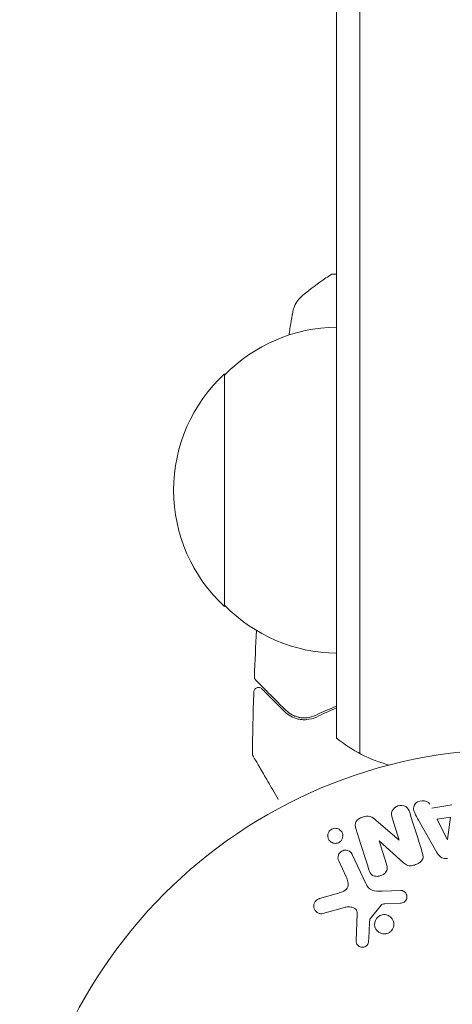
# Model space of a CAD drawing. Units: millimetres. Extents: x -3620 to 3893, y -4604 to 4289.
# Drawn here: x -1135 to -1089, y -1056 to -951 of the extents above; entities that cross this region are included whole.
import ezdxf

# ---------------------------------------------------------------- set-up
doc = ezdxf.new("R2010")
doc.units = ezdxf.units.MM
doc.header["$LTSCALE"] = 20
doc.layers.add('2d', color=230, linetype='Continuous')

msp = doc.modelspace()

# ---------------------------------------------------------------- linework, layer by layer
at = {"layer": '2d', "lineweight": 0}
for p, q in [((-1098.5, -1029.47), (-1098.5, -52.53)), ((-1101, -1027.81), (-1101, -54.19)), ((-1101, -978), (-1101.5, -978)), ((-1113, -1013.7), (-1113, -988.7)), ((-1090.77, -1035.34), (-1088.6, -1034.98)), ((-1096.72, -1036.64), (-1094.28, -1038.77)), ((-1094.27, -1038.77), (-1095.02, -1036.38)), ((-1090.21, -1040.09), (-1092.2, -1036.62)), ((-1090.18, -1036.53), (-1088.77, -1036.29)), ((-1089.1, -1038.69), (-1090.18, -1036.53)), ((-1088.77, -1036.29), (-1089.08, -1038.69)), ((-1096.43, -1038.84), (-1095.63, -1041.36)), ((-1093.8, -1041.2), (-1096.42, -1038.83)), ((-1099.96, -1042.71), (-1100.76, -1040.99)), ((-1099.3, -1040.31), (-1097.85, -1043.43)), ((-1096.1, -1044.25), (-1094.08, -1044.17)), ((-1102.81, -1045.04), (-1100.78, -1044.45)), ((-1100.15, -1045.98), (-1102.47, -1046.65)), ((-1096.2, -1045.74), (-1097.38, -1047.2)), ((-1094.12, -1045.53), (-1095.81, -1045.62)), ((-1098.89, -1049.56), (-1098.76, -1046.67))]:
    msp.add_line(p, q, dxfattribs=at)
msp.add_circle((-1082, -1082), 53, dxfattribs=at)
for centre, radius, start, end in [((-1100.81, -1000.7), 17, 90.6413, 135.8135), ((-1101.48, -1001.2), 17, 132.6679, 227.3321), ((-1100.81, -1001.7), 17, 224.1865, 269.3587), ((-1091.5, -1016.2), 15, 230.7035, 255.2135)]:
    msp.add_arc(centre, radius, start, end, dxfattribs=at)
at = {"layer": '2d', "lineweight": 0, "extrusion": (0, 0, -1)}
for centre, major_axis, start_param, end_param in [((-1095.68, -1038.6), (77.89, 24.56), -1.580394, -1.580187), ((-1089.24, -1038.72), (81.42, 13.62), -1.569073, -1.568843)]:
    msp.add_ellipse(centre, major_axis=major_axis, ratio=0, start_param=start_param, end_param=end_param, dxfattribs=at)
at = {"layer": '2d', "lineweight": 0}
msp.add_ellipse((-1095.51, -1039.16), major_axis=(-78.2, -24.66), ratio=0, start_param=-1.586672, end_param=-1.586454, dxfattribs=at)
for points, knots in [([(-1104.61, -980.27), (-1103.83, -979.64), (-1102.99, -979.01), (-1101.92, -978.28), (-1101.71, -978.14), (-1101.5, -978)], [0, 0, 0, 0, 3.150023, 3.150023, 3.901435, 3.901435, 3.901435, 3.901435]), ([(-1105.69, -982.1), (-1105.68, -982.03), (-1105.66, -981.95), (-1105.62, -981.77), (-1105.59, -981.68), (-1105.5, -981.44), (-1105.44, -981.29), (-1105.24, -980.93), (-1105.08, -980.72), (-1104.81, -980.44), (-1104.72, -980.35), (-1104.61, -980.27)], [0, 0, 0, 0, 0.281105, 0.281105, 0.591987, 0.591987, 1.075535, 1.075535, 1.846945, 1.846945, 2.242897, 2.242897, 2.242897, 2.242897]), ([(-1105.69, -982.1), (-1105.69, -982.1), (-1105.69, -982.1), (-1105.69, -982.1), (-1105.69, -982.1), (-1105.69, -982.1)], [0.00233076358, 0.00233076358, 0.00233076358, 0.00233076358, 0.00233614505, 0.00233614505, 0.00234726556, 0.00234726556, 0.00234726556, 0.00234726556]), ([(-1109.67, -1021.58), (-1109.68, -1021.57), (-1109.7, -1021.55), (-1109.72, -1021.52), (-1109.73, -1021.5), (-1109.77, -1021.45), (-1109.78, -1021.41), (-1109.81, -1021.32), (-1109.82, -1021.26), (-1109.81, -1021.21)], [0, 0, 0, 0, 0.063877, 0.063877, 0.1267226, 0.1267226, 0.2526866, 0.2526866, 0.41085, 0.41085, 0.41085, 0.41085]), ([(-1106.43, -1024.82), (-1107.26, -1023.99), (-1107.95, -1023.3), (-1108.62, -1022.63), (-1108.75, -1022.51), (-1108.97, -1022.28), (-1109.07, -1022.18), (-1109.34, -1021.91), (-1109.47, -1021.78), (-1109.58, -1021.67), (-1109.6, -1021.65), (-1109.62, -1021.63), (-1109.62, -1021.63), (-1109.64, -1021.61), (-1109.65, -1021.6), (-1109.66, -1021.59), (-1109.67, -1021.58), (-1109.67, -1021.58)], [0, 0, 0, 0, 0.00604989, 0.00604989, 0.00756236, 0.00756236, 0.00907483, 0.00907483, 0.01209978, 0.01209978, 0.01361225, 0.01361225, 0.01512472, 0.01512472, 0.01814967, 0.01814967, 0.02364717, 0.02364717, 0.02364717, 0.02364717]), ([(-1109.87, -1022.85), (-1109.87, -1022.8), (-1109.86, -1022.74), (-1109.82, -1022.64), (-1109.79, -1022.6), (-1109.73, -1022.51), (-1109.68, -1022.47), (-1109.59, -1022.42), (-1109.54, -1022.4), (-1109.44, -1022.37), (-1109.38, -1022.37), (-1109.27, -1022.38), (-1109.22, -1022.39), (-1109.12, -1022.43), (-1109.07, -1022.47), (-1109.03, -1022.51), (-1109.02, -1022.51), (-1109.02, -1022.52)], [0, 0, 0, 0, 0.16195, 0.16195, 0.324498, 0.324498, 0.487024, 0.487024, 0.649551, 0.649551, 0.812077, 0.812077, 0.974604, 0.974604, 1.137131, 1.137131, 1.15657, 1.15657, 1.15657, 1.15657]), ([(-1109.02, -1022.52), (-1109.02, -1022.52), (-1109.02, -1022.52), (-1109, -1022.53), (-1109, -1022.53), (-1108.99, -1022.55), (-1108.98, -1022.55), (-1108.98, -1022.56), (-1108.97, -1022.56), (-1108.97, -1022.57), (-1108.96, -1022.57), (-1108.93, -1022.61), (-1108.85, -1022.68), (-1108.67, -1022.86), (-1108.6, -1022.94), (-1108.43, -1023.1), (-1108.34, -1023.2), (-1107.82, -1023.71), (-1107.26, -1024.27), (-1106.57, -1024.96)], [0.02275047, 0.02275047, 0.02275047, 0.02275047, 0.02787328, 0.02787328, 0.0306606, 0.0306606, 0.03205427, 0.03205427, 0.0327511, 0.0327511, 0.03344793, 0.03344793, 0.03623526, 0.03623526, 0.03762892, 0.03762892, 0.03902259, 0.03902259, 0.04459724, 0.04459724, 0.04459724, 0.04459724]), ([(-1106.57, -1024.96), (-1106.37, -1025.16), (-1106.15, -1025.33), (-1105.66, -1025.6), (-1105.4, -1025.7), (-1104.98, -1025.8), (-1104.83, -1025.82), (-1104.52, -1025.84), (-1104.36, -1025.84), (-1103.87, -1025.8), (-1103.52, -1025.72), (-1103.16, -1025.55)], [0, 0, 0, 0, 0.001864837, 0.001864837, 0.003729674, 0.003729674, 0.004662092, 0.004662092, 0.00559451, 0.00559451, 0.007459347, 0.007459347, 0.007459347, 0.007459347]), ([(-1103.25, -1025.37), (-1103.55, -1025.51), (-1103.86, -1025.59), (-1104.44, -1025.66), (-1104.72, -1025.64), (-1105.13, -1025.56), (-1105.26, -1025.52), (-1105.52, -1025.43), (-1105.64, -1025.38), (-1106, -1025.19), (-1106.22, -1025.03), (-1106.43, -1024.82)], [0, 0, 0, 0, 0.001348017, 0.001348017, 0.002696033, 0.002696033, 0.003370042, 0.003370042, 0.00404405, 0.00404405, 0.005392066, 0.005392066, 0.005392066, 0.005392066]), ([(-1109.95, -1029.73), (-1109.95, -1029.73), (-1109.95, -1029.73), (-1109.95, -1029.73), (-1109.95, -1029.73), (-1109.95, -1029.73), (-1109.95, -1029.73), (-1109.95, -1029.73), (-1109.96, -1029.72), (-1109.96, -1029.71), (-1109.97, -1029.7), (-1109.98, -1029.67), (-1109.99, -1029.65), (-1110.01, -1029.58), (-1110.02, -1029.53), (-1110.02, -1029.48)], [0, 0, 0, 0, 0.0004883, 0.0004883, 0.0024414, 0.0024414, 0.0063477, 0.0063477, 0.0141604, 0.0141604, 0.0454251, 0.0454251, 0.1080431, 0.1080431, 0.2662065, 0.2662065, 0.2662065, 0.2662065]), ([(-1107.26, -1034.39), (-1107.26, -1034.39), (-1107.27, -1034.38), (-1107.66, -1033.69), (-1108.03, -1033.05), (-1108.53, -1032.18), (-1108.69, -1031.91), (-1108.99, -1031.4), (-1109.12, -1031.17), (-1109.48, -1030.55), (-1109.67, -1030.22), (-1109.84, -1029.92), (-1109.88, -1029.85), (-1109.91, -1029.8), (-1109.92, -1029.79), (-1109.92, -1029.78), (-1109.92, -1029.78), (-1109.93, -1029.76), (-1109.94, -1029.75), (-1109.95, -1029.74), (-1109.95, -1029.73), (-1109.95, -1029.73)], [0.00359998, 0.00359998, 0.00359998, 0.00359998, 0.00362128, 0.00362128, 0.00724257, 0.00724257, 0.00905321, 0.00905321, 0.01086385, 0.01086385, 0.01448514, 0.01448514, 0.01629578, 0.01629578, 0.0172011, 0.0172011, 0.01810642, 0.01810642, 0.02172771, 0.02172771, 0.02826335, 0.02826335, 0.02826335, 0.02826335]), ([(-1092.2, -1036.62), (-1092.34, -1036.37), (-1092.49, -1036.11), (-1092.72, -1035.57), (-1092.77, -1035.27), (-1092.5, -1034.71), (-1092.15, -1034.55), (-1091.48, -1034.51), (-1091.13, -1034.64), (-1090.99, -1034.9)], [0, 0, 0, 0, 0.25, 0.25, 0.5, 0.5, 0.75, 0.75, 1, 1, 1, 1]), ([(-1095.02, -1036.38), (-1095.09, -1036.14), (-1095.14, -1035.88), (-1094.93, -1035.39), (-1094.68, -1035.19), (-1094.12, -1035.01), (-1093.8, -1035.02), (-1093.33, -1035.3), (-1093.22, -1035.55), (-1093.14, -1035.79)], [0, 0, 0, 0, 0.25, 0.25, 0.5, 0.5, 0.75, 0.75, 1, 1, 1, 1]), ([(-1098.91, -1037.52), (-1098.99, -1037.28), (-1099.04, -1037.01), (-1098.76, -1036.55), (-1098.48, -1036.4), (-1097.94, -1036.21), (-1097.64, -1036.16), (-1097.12, -1036.3), (-1096.91, -1036.47), (-1096.72, -1036.64)], [0, 0, 0, 0, 0.25, 0.25, 0.5, 0.5, 0.75, 0.75, 1, 1, 1, 1]), ([(-1100.55, -1038.87), (-1100.58, -1038.91), (-1100.63, -1038.95), (-1100.67, -1038.98), (-1100.74, -1039.02), (-1100.82, -1039.06), (-1100.9, -1039.08), (-1100.98, -1039.1), (-1101.05, -1039.11), (-1101.13, -1039.11), (-1101.21, -1039.11), (-1101.29, -1039.1), (-1101.36, -1039.08), (-1101.44, -1039.05), (-1101.52, -1039.02), (-1101.58, -1038.97), (-1101.66, -1038.92), (-1101.72, -1038.86), (-1101.77, -1038.79), (-1101.83, -1038.71), (-1101.88, -1038.62), (-1101.9, -1038.52), (-1101.93, -1038.42), (-1101.94, -1038.31), (-1101.93, -1038.2), (-1101.91, -1038.1), (-1101.88, -1037.99), (-1101.82, -1037.9), (-1101.79, -1037.84), (-1101.75, -1037.79), (-1101.7, -1037.74)], [0.5, 0.5, 0.5, 0.5, 0.5308264, 0.5308264, 0.5308264, 0.5764939, 0.5764939, 0.5764939, 0.619222, 0.619222, 0.619222, 0.6634255, 0.6634255, 0.6634255, 0.7123401, 0.7123401, 0.7123401, 0.7680844, 0.7680844, 0.7680844, 0.8308981, 0.8308981, 0.8308981, 0.8977418, 0.8977418, 0.8977418, 0.9621491, 0.9621491, 0.9621491, 1, 1, 1, 1]), ([(-1101.7, -1037.74), (-1101.65, -1037.68), (-1101.58, -1037.63), (-1101.51, -1037.6), (-1101.44, -1037.56), (-1101.37, -1037.53), (-1101.29, -1037.51), (-1101.21, -1037.5), (-1101.14, -1037.49), (-1101.06, -1037.5), (-1100.98, -1037.5), (-1100.9, -1037.52), (-1100.83, -1037.55), (-1100.75, -1037.58), (-1100.68, -1037.62), (-1100.62, -1037.68), (-1100.54, -1037.73), (-1100.48, -1037.81), (-1100.43, -1037.88), (-1100.38, -1037.97), (-1100.34, -1038.07), (-1100.33, -1038.17), (-1100.31, -1038.27), (-1100.31, -1038.38), (-1100.34, -1038.49), (-1100.36, -1038.59), (-1100.4, -1038.69), (-1100.47, -1038.78), (-1100.49, -1038.81), (-1100.52, -1038.84), (-1100.55, -1038.87)], [0, 0, 0, 0, 0.0433665, 0.0433665, 0.0433665, 0.0868094, 0.0868094, 0.0868094, 0.1295054, 0.1295054, 0.1295054, 0.1746613, 0.1746613, 0.1746613, 0.2253036, 0.2253036, 0.2253036, 0.2831823, 0.2831823, 0.2831823, 0.3477345, 0.3477345, 0.3477345, 0.4147773, 0.4147773, 0.4147773, 0.4773892, 0.4773892, 0.4773892, 0.5, 0.5, 0.5, 0.5]), ([(-1100.76, -1040.99), (-1100.8, -1040.9), (-1100.83, -1040.8), (-1100.84, -1040.7), (-1100.84, -1040.6), (-1100.83, -1040.49), (-1100.79, -1040.39), (-1100.76, -1040.29), (-1100.71, -1040.2), (-1100.64, -1040.12), (-1100.58, -1040.06), (-1100.51, -1040), (-1100.43, -1039.95), (-1100.35, -1039.91), (-1100.28, -1039.88), (-1100.2, -1039.86), (-1100.12, -1039.85), (-1100.04, -1039.84), (-1099.96, -1039.85), (-1099.88, -1039.86), (-1099.8, -1039.87), (-1099.73, -1039.9), (-1099.65, -1039.94), (-1099.58, -1039.98), (-1099.52, -1040.03), (-1099.44, -1040.09), (-1099.38, -1040.16), (-1099.34, -1040.24), (-1099.32, -1040.26), (-1099.31, -1040.29), (-1099.3, -1040.31)], [0, 0, 0, 0, 0.128283, 0.128283, 0.128283, 0.257197, 0.257197, 0.257197, 0.376438, 0.376438, 0.376438, 0.47937, 0.47937, 0.47937, 0.570293, 0.570293, 0.570293, 0.657943, 0.657943, 0.657943, 0.74995, 0.74995, 0.74995, 0.851832, 0.851832, 0.851832, 0.966572, 0.966572, 0.966572, 1, 1, 1, 1]), ([(-1091.79, -1040.08), (-1091.74, -1040.22), (-1091.71, -1040.37), (-1091.7, -1040.53), (-1091.7, -1040.61), (-1091.71, -1040.69), (-1091.74, -1040.77), (-1091.77, -1040.85), (-1091.81, -1040.93), (-1091.87, -1041), (-1091.94, -1041.08), (-1092.03, -1041.15), (-1092.12, -1041.21), (-1092.28, -1041.31), (-1092.46, -1041.39), (-1092.64, -1041.44), (-1092.77, -1041.48), (-1092.9, -1041.51), (-1093.04, -1041.52), (-1093.14, -1041.52), (-1093.24, -1041.51), (-1093.34, -1041.48), (-1093.43, -1041.45), (-1093.52, -1041.41), (-1093.6, -1041.36), (-1093.67, -1041.31), (-1093.74, -1041.26), (-1093.8, -1041.2)], [0, 0, 0, 0, 0.1575, 0.1575, 0.1575, 0.241033, 0.241033, 0.241033, 0.325709, 0.325709, 0.325709, 0.429473, 0.429473, 0.429473, 0.603377, 0.603377, 0.603377, 0.728155, 0.728155, 0.728155, 0.821685, 0.821685, 0.821685, 0.914881, 0.914881, 0.914881, 1, 1, 1, 1]), ([(-1089.08, -1040.73), (-1089.19, -1040.75), (-1089.29, -1040.75), (-1089.39, -1040.74), (-1089.49, -1040.73), (-1089.59, -1040.7), (-1089.68, -1040.65), (-1089.76, -1040.61), (-1089.84, -1040.56), (-1089.9, -1040.49), (-1090.03, -1040.38), (-1090.12, -1040.24), (-1090.21, -1040.09)], [0, 0, 0, 0, 0.210571, 0.210571, 0.210571, 0.422328, 0.422328, 0.422328, 0.621156, 0.621156, 0.621156, 1, 1, 1, 1]), ([(-1095.63, -1041.36), (-1095.59, -1041.51), (-1095.55, -1041.65), (-1095.55, -1041.8), (-1095.55, -1041.88), (-1095.57, -1041.96), (-1095.59, -1042.03), (-1095.62, -1042.11), (-1095.67, -1042.18), (-1095.72, -1042.24), (-1095.79, -1042.32), (-1095.87, -1042.39), (-1095.96, -1042.44), (-1096.07, -1042.52), (-1096.2, -1042.57), (-1096.33, -1042.61), (-1096.46, -1042.64), (-1096.6, -1042.66), (-1096.73, -1042.65), (-1096.83, -1042.65), (-1096.92, -1042.63), (-1097.01, -1042.6), (-1097.08, -1042.57), (-1097.15, -1042.53), (-1097.21, -1042.49), (-1097.28, -1042.43), (-1097.34, -1042.35), (-1097.38, -1042.27), (-1097.44, -1042.17), (-1097.48, -1042.07), (-1097.51, -1041.96)], [0, 0, 0, 0, 0.149047, 0.149047, 0.149047, 0.224258, 0.224258, 0.224258, 0.300011, 0.300011, 0.300011, 0.394683, 0.394683, 0.394683, 0.514913, 0.514913, 0.514913, 0.635701, 0.635701, 0.635701, 0.72283, 0.72283, 0.72283, 0.796261, 0.796261, 0.796261, 0.886016, 0.886016, 0.886016, 1, 1, 1, 1]), ([(-1100.78, -1044.45), (-1100.58, -1044.39), (-1100.38, -1044.33), (-1100.01, -1044.13), (-1099.84, -1043.98), (-1099.71, -1043.61), (-1099.73, -1043.42), (-1099.81, -1043.05), (-1099.88, -1042.88), (-1099.96, -1042.71)], [0, 0, 0, 0, 0.25, 0.25, 0.5, 0.5, 0.75, 0.75, 1, 1, 1, 1]), ([(-1097.85, -1043.43), (-1097.71, -1043.73), (-1097.5, -1044.01), (-1096.85, -1044.28), (-1096.47, -1044.26), (-1096.1, -1044.25)], [0, 0, 0, 0, 0.5, 0.5, 1, 1, 1, 1]), ([(-1094.08, -1044.17), (-1094.02, -1044.17), (-1093.96, -1044.17), (-1093.91, -1044.19), (-1093.85, -1044.21), (-1093.8, -1044.24), (-1093.75, -1044.27), (-1093.68, -1044.32), (-1093.62, -1044.38), (-1093.57, -1044.44), (-1093.52, -1044.51), (-1093.48, -1044.59), (-1093.46, -1044.67), (-1093.43, -1044.76), (-1093.42, -1044.85), (-1093.44, -1044.94), (-1093.45, -1045.02), (-1093.47, -1045.1), (-1093.51, -1045.17), (-1093.55, -1045.24), (-1093.6, -1045.31), (-1093.67, -1045.37), (-1093.71, -1045.41), (-1093.76, -1045.44), (-1093.82, -1045.46), (-1093.89, -1045.49), (-1093.97, -1045.51), (-1094.04, -1045.52), (-1094.07, -1045.52), (-1094.09, -1045.52), (-1094.12, -1045.53)], [0, 0, 0, 0, 0.082221, 0.082221, 0.082221, 0.163511, 0.163511, 0.163511, 0.287426, 0.287426, 0.287426, 0.413061, 0.413061, 0.413061, 0.546586, 0.546586, 0.546586, 0.661904, 0.661904, 0.661904, 0.780544, 0.780544, 0.780544, 0.862621, 0.862621, 0.862621, 0.966358, 0.966358, 0.966358, 1, 1, 1, 1]), ([(-1102.47, -1046.65), (-1102.54, -1046.67), (-1102.61, -1046.67), (-1102.68, -1046.67), (-1102.74, -1046.67), (-1102.81, -1046.65), (-1102.87, -1046.63), (-1102.97, -1046.59), (-1103.06, -1046.54), (-1103.14, -1046.48), (-1103.21, -1046.41), (-1103.28, -1046.34), (-1103.33, -1046.25), (-1103.39, -1046.16), (-1103.43, -1046.05), (-1103.44, -1045.94), (-1103.45, -1045.84), (-1103.45, -1045.74), (-1103.42, -1045.64), (-1103.4, -1045.54), (-1103.35, -1045.44), (-1103.29, -1045.35), (-1103.25, -1045.3), (-1103.2, -1045.24), (-1103.14, -1045.2), (-1103.06, -1045.14), (-1102.98, -1045.1), (-1102.89, -1045.07), (-1102.86, -1045.06), (-1102.83, -1045.05), (-1102.81, -1045.04)], [0, 0, 0, 0, 0.078905, 0.078905, 0.078905, 0.156895, 0.156895, 0.156895, 0.278767, 0.278767, 0.278767, 0.402824, 0.402824, 0.402824, 0.540222, 0.540222, 0.540222, 0.661123, 0.661123, 0.661123, 0.781936, 0.781936, 0.781936, 0.864404, 0.864404, 0.864404, 0.968184, 0.968184, 0.968184, 1, 1, 1, 1]), ([(-1098.76, -1046.67), (-1098.76, -1046.58), (-1098.77, -1046.49), (-1098.8, -1046.4), (-1098.83, -1046.33), (-1098.87, -1046.25), (-1098.93, -1046.19), (-1098.98, -1046.14), (-1099.04, -1046.1), (-1099.11, -1046.06), (-1099.21, -1046.01), (-1099.33, -1045.97), (-1099.45, -1045.95), (-1099.63, -1045.92), (-1099.82, -1045.92), (-1100, -1045.95), (-1100.05, -1045.96), (-1100.1, -1045.97), (-1100.15, -1045.98)], [0, 0, 0, 0, 0.155271, 0.155271, 0.155271, 0.300602, 0.300602, 0.300602, 0.425017, 0.425017, 0.425017, 0.625972, 0.625972, 0.625972, 0.919161, 0.919161, 0.919161, 1, 1, 1, 1]), ([(-1095.81, -1045.62), (-1095.85, -1045.62), (-1095.89, -1045.62), (-1095.93, -1045.62), (-1095.97, -1045.63), (-1096.02, -1045.63), (-1096.07, -1045.65), (-1096.1, -1045.66), (-1096.13, -1045.67), (-1096.15, -1045.69), (-1096.17, -1045.7), (-1096.19, -1045.72), (-1096.2, -1045.74)], [0, 0, 0, 0, 0.271486, 0.271486, 0.271486, 0.613888, 0.613888, 0.613888, 0.826923, 0.826923, 0.826923, 1, 1, 1, 1]), ([(-1097.38, -1047.2), (-1097.4, -1047.21), (-1097.41, -1047.23), (-1097.41, -1047.25), (-1097.42, -1047.27), (-1097.42, -1047.28), (-1097.42, -1047.3)], [0, 0, 0, 0, 0.529214, 0.529214, 0.529214, 1, 1, 1, 1]), ([(-1094.99, -1048.33), (-1095.02, -1048.39), (-1095.07, -1048.45), (-1095.11, -1048.5), (-1095.19, -1048.59), (-1095.29, -1048.66), (-1095.39, -1048.71), (-1095.49, -1048.76), (-1095.59, -1048.8), (-1095.7, -1048.82), (-1095.81, -1048.83), (-1095.91, -1048.84), (-1096.02, -1048.82), (-1096.12, -1048.8), (-1096.23, -1048.77), (-1096.32, -1048.73), (-1096.42, -1048.68), (-1096.52, -1048.61), (-1096.6, -1048.53), (-1096.68, -1048.45), (-1096.75, -1048.35), (-1096.8, -1048.25), (-1096.86, -1048.14), (-1096.89, -1048.01), (-1096.9, -1047.89), (-1096.91, -1047.76), (-1096.9, -1047.63), (-1096.86, -1047.51), (-1096.84, -1047.42), (-1096.8, -1047.34), (-1096.75, -1047.26)], [0.5, 0.5, 0.5, 0.5, 0.5325, 0.5325, 0.5325, 0.5843306, 0.5843306, 0.5843306, 0.6325858, 0.6325858, 0.6325858, 0.6798809, 0.6798809, 0.6798809, 0.7287596, 0.7287596, 0.7287596, 0.781079, 0.781079, 0.781079, 0.8376169, 0.8376169, 0.8376169, 0.8975665, 0.8975665, 0.8975665, 0.9583179, 0.9583179, 0.9583179, 1, 1, 1, 1]), ([(-1096.75, -1047.26), (-1096.7, -1047.17), (-1096.63, -1047.08), (-1096.54, -1047.01), (-1096.46, -1046.94), (-1096.36, -1046.88), (-1096.26, -1046.84), (-1096.16, -1046.8), (-1096.05, -1046.77), (-1095.95, -1046.76), (-1095.84, -1046.76), (-1095.73, -1046.76), (-1095.63, -1046.79), (-1095.53, -1046.81), (-1095.42, -1046.86), (-1095.33, -1046.91), (-1095.24, -1046.97), (-1095.15, -1047.05), (-1095.08, -1047.13), (-1095, -1047.22), (-1094.94, -1047.33), (-1094.9, -1047.44), (-1094.85, -1047.56), (-1094.83, -1047.69), (-1094.84, -1047.82), (-1094.84, -1047.94), (-1094.86, -1048.07), (-1094.91, -1048.19), (-1094.93, -1048.24), (-1094.96, -1048.29), (-1094.99, -1048.33)], [0, 0, 0, 0, 0.0492127, 0.0492127, 0.0492127, 0.0985629, 0.0985629, 0.0985629, 0.1461901, 0.1461901, 0.1461901, 0.1936729, 0.1936729, 0.1936729, 0.2434261, 0.2434261, 0.2434261, 0.2970519, 0.2970519, 0.2970519, 0.3548805, 0.3548805, 0.3548805, 0.415485, 0.415485, 0.415485, 0.4757831, 0.4757831, 0.4757831, 0.5, 0.5, 0.5, 0.5]), ([(-1097.55, -1049.61), (-1097.55, -1049.69), (-1097.57, -1049.78), (-1097.6, -1049.86), (-1097.62, -1049.92), (-1097.66, -1049.98), (-1097.7, -1050.03), (-1097.75, -1050.08), (-1097.8, -1050.12), (-1097.86, -1050.16), (-1097.92, -1050.2), (-1097.98, -1050.23), (-1098.05, -1050.24), (-1098.12, -1050.26), (-1098.19, -1050.27), (-1098.26, -1050.26), (-1098.33, -1050.26), (-1098.39, -1050.24), (-1098.45, -1050.22), (-1098.52, -1050.19), (-1098.58, -1050.15), (-1098.64, -1050.11), (-1098.7, -1050.06), (-1098.76, -1049.99), (-1098.8, -1049.92), (-1098.84, -1049.85), (-1098.87, -1049.77), (-1098.88, -1049.69), (-1098.89, -1049.65), (-1098.89, -1049.61), (-1098.89, -1049.56)], [0, 0, 0, 0, 0.121966, 0.121966, 0.121966, 0.214779, 0.214779, 0.214779, 0.307643, 0.307643, 0.307643, 0.401902, 0.401902, 0.401902, 0.50199, 0.50199, 0.50199, 0.594015, 0.594015, 0.594015, 0.695052, 0.695052, 0.695052, 0.816614, 0.816614, 0.816614, 0.940808, 0.940808, 0.940808, 1, 1, 1, 1])]:
    msp.add_open_spline(points, degree=3, knots=knots, dxfattribs=at)
for points in [[(-1104.61, -980.27), (-1104.61, -980.27), (-1104.61, -980.27), (-1104.61, -980.27)], [(-1106.11, -984.54), (-1105.97, -983.73), (-1105.83, -982.91), (-1105.69, -982.1)], [(-1109.81, -1021.21), (-1109.75, -1019.56), (-1109.67, -1017.91), (-1109.58, -1016.26)], [(-1109.81, -1021.21), (-1109.81, -1021.21), (-1109.81, -1021.21), (-1109.81, -1021.21)], [(-1110.02, -1029.48), (-1109.99, -1027.27), (-1109.95, -1025.06), (-1109.87, -1022.85)], [(-1101, -1024.37), (-1101.79, -1024.7), (-1102.54, -1025.03), (-1103.25, -1025.37)], [(-1103.16, -1025.55), (-1102.48, -1025.22), (-1101.76, -1024.9), (-1101, -1024.58)], [(-1105.51, -1025.43), (-1105.62, -1025.39), (-1105.73, -1025.33), (-1105.83, -1025.28)], [(-1104.58, -1025.64), (-1104.8, -1025.63), (-1105, -1025.59), (-1105.19, -1025.54)], [(-1104.02, -1025.61), (-1104.1, -1025.62), (-1104.18, -1025.63), (-1104.26, -1025.63)], [(-1110.02, -1029.48), (-1110.02, -1029.48), (-1110.02, -1029.48), (-1110.02, -1029.48)], [(-1091.79, -1040.08), (-1092.22, -1038.7), (-1092.67, -1037.27), (-1093.14, -1035.79)], [(-1098.91, -1037.52), (-1098.43, -1039.05), (-1097.96, -1040.54), (-1097.51, -1041.96)], [(-1097.55, -1049.61), (-1097.51, -1048.86), (-1097.47, -1048.09), (-1097.42, -1047.3)]]:
    msp.add_open_spline(points, degree=3, dxfattribs=at)

doc.saveas('drawing.dxf')
